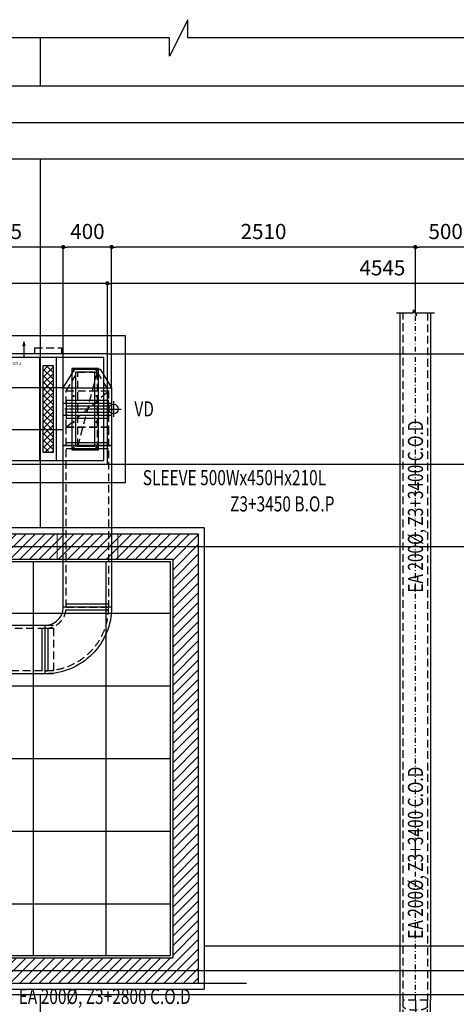
# Model space of a CAD drawing. Units: millimetres. Extents: x -162367 to 371528, y -59564 to 28440.
# Drawn here: x 314993 to 318601, y -31404 to -23275 of the extents above; entities that cross this region are included whole.
import ezdxf
from ezdxf.enums import TextEntityAlignment as Align

# ---------------------------------------------------------------- set-up
doc = ezdxf.new("R2010")
doc.units = ezdxf.units.MM
doc.header["$LTSCALE"] = 10
for name, pattern in [('CENTER', [2, 1.25, -0.25, 0.25, -0.25]), ('Center VH', [8.5, 4, -2, 0.5, -2]), ('HIDDEN', [9.525, 6.35, -3.175])]:
    doc.linetypes.add(name, pattern=pattern)
doc.layers.get('DEFPOINTS').update_dxf_attribs({"color": 1})
for name, color, linetype in [('AC-ARROW', 7, 'Continuous'), ('AC-DIM-DUCT', 7, 'Continuous'), ('AC-EA', 30, 'Continuous'), ('AC-EA-DUCT', 7, 'HIDDEN'), ('AC-EA-TEXT', 32, 'Continuous'), ('AC-EQUIPMENT', 90, 'Continuous'), ('AC-EQUIPMENT-TEXT', 92, 'Continuous'), ('AC-RA', 140, 'Continuous'), ('AC-RA-DUCT', 7, 'HIDDEN'), ('AHU', 30, 'Continuous'), ('CEILING', 8, 'Continuous'), ('CT', 8, 'Continuous'), ('DIM WALL OPENING', 62, 'Continuous'), ('KIENTRUC', 8, 'Continuous'), ('WALL OPENING LED', 61, 'Continuous')]:
    doc.layers.add(name, color=color, linetype=linetype)
doc.layers.add('AC-OPENING', color=10, linetype='Continuous', lineweight=15)
doc.styles.add('ROMANS', font='romans.shx', dxfattribs={"width": 0.75})
doc.styles.add('WALL OPNEING ZONE B$0$DIM', font='SIMPLEX', dxfattribs={"width": 0.75, "bigfont": 'BIGFONT'})
doc.dimstyles.new('AC-DIM-DUCT', dxfattribs={"dimscale": 50, "dimtxt": 2.5, "dimasz": 0.7, "dimexe": 0, "dimexo": 0, "dimgap": 1, "dimtad": 1, "dimdec": 0, "dimzin": 1, "dimdsep": 46, "dimtxsty": 'ROMANS', "dimblk": 'DOT', "dimcen": 1, "dimclrd": 7, "dimclre": 8, "dimclrt": 62, "dimadec": 0, "dimazin": 0, "dimtfac": 1, "dimtdec": 0, "dimtmove": 0, "dimatfit": 3, "dimldrblk": 'DOT', "dimfxl": 1.25, "dimarcsym": 0})

# ---------------------------------------------------------------- blocks, each defined once
blk = doc.blocks.new('*U590')
at = {"color": 7, "lineweight": -2, "ltscale": 0.5}
for p, q in [((-200, 50), (-175, 50)), ((175, 50), (200, 50)), ((-200, -50), (-175, -50)), ((175, -50), (200, -50))]:
    blk.add_line(p, q, dxfattribs=at)
at = {"color": 7, "linetype": 'CENTER', "lineweight": -2, "ltscale": 0.2}
blk.add_line((187.5, 0), (-187.5, 0), dxfattribs=at)
at = {"color": 7, "linetype": 'ByBlock', "lineweight": -2, "ltscale": 0.5}
for p, q in [((-175, 75), (175, 75)), ((175, 25), (-175, 25)), ((-175, -25), (175, -25)), ((-175, -75), (175, -75))]:
    blk.add_line(p, q, dxfattribs=at)
at = {"color": 0, "lineweight": -2, "ltscale": 0.5}
for p, q in [((-175, 75), (-175, -75)), ((-175, 50), (175, 50)), ((175, -75), (175, 75)), ((-175, -50), (175, -50))]:
    blk.add_line(p, q, dxfattribs=at)
at = {"color": 7, "lineweight": -2, "ltscale": 0.2}
for p, q in [((175, 0), (280, 0)), ((215, 65), (215, -65))]:
    blk.add_line(p, q, dxfattribs=at)
at = {"color": 0, "lineweight": -2, "ltscale": 0.5}
blk.add_circle((215, 0), 40, dxfattribs=at)
blk = doc.blocks.new('*U7')
at = {"color": 7, "linetype": 'ByBlock'}
for p, q in [((-25, 0), (-25, 350)), ((25, 0), (25, 350))]:
    blk.add_line(p, q, dxfattribs=at)
for points in [[(0, 350), (0, 375)], [(0, -25), (0, 0)]]:
    blk.add_lwpolyline(points, dxfattribs=at)
at = {"color": 4, "linetype": 'ByBlock'}
blk.add_lwpolyline([(0, 0), (0, 350)], dxfattribs=at)
blk = doc.blocks.new('ELB(s)-90T-200(TOP)')
at = {"extrusion": (1, -2e-16, 0)}
for p, q in [((193.2, 125), (0, 125)), ((200, 125), (193.2, 125)), ((200, -125), (0, -125))]:
    blk.add_line(p, q, dxfattribs=at)
at = {"color": 7, "linetype": 'HIDDEN', "extrusion": (1, -2e-16, 0)}
for p, q in [((51.8, 100), (0, 100)), ((141.4, 100), (51.8, 100)), ((193.2, 100), (141.4, 100)), ((200, 100), (193.2, 100)), ((51.8, -100), (0, -100)), ((141.4, -100), (51.8, -100)), ((193.2, -100), (141.4, -100)), ((200, -100), (193.2, -100))]:
    blk.add_line(p, q, dxfattribs=at)
at = {"color": 7, "linetype": 'HIDDEN'}
blk.add_line((0, -100), (0, 100), dxfattribs=at)
at = {"color": 8, "linetype": 'CENTER'}
blk.add_lwpolyline([(0, 0), (300, 0)], dxfattribs=at)
blk.add_arc((200, 0), 125, 270, 90)
at = {"color": 7, "linetype": 'HIDDEN'}
blk.add_arc((200, 0), 100, 270, 90, dxfattribs=at)
for centre, ratio in [((51.8, 0), 0.324933), ((141.4, 0), 0.725788), ((193.2, 0), 0.957222)]:
    blk.add_ellipse(centre, major_axis=(0, -100), ratio=ratio, start_param=0, end_param=3.141593, dxfattribs=at)
blk = doc.blocks.new('*U589')
at = {"color": 7, "linetype": 'ByBlock'}
for p, q in [((-25, 150), (-25, -200)), ((25, 150), (25, -200))]:
    blk.add_line(p, q, dxfattribs=at)
at = {"color": 3, "linetype": 'ByBlock'}
blk.add_line((0, -200), (0, 150), dxfattribs=at)
at = {"color": 4, "linetype": 'ByBlock'}
blk.add_lwpolyline([(0, 175), (0, -225)], dxfattribs=at)
blk = doc.blocks.new('_Open30')
at = {"color": 0, "linetype": 'ByBlock', "lineweight": -2}
for p, q in [((-1, 0.27), (0, 0)), ((0, 0), (-1, -0.27)), ((0, 0), (-1, 0))]:
    blk.add_line(p, q, dxfattribs=at)
blk = doc.blocks.new('jjghmy')
blk.add_lwpolyline([(0, 35), (0, 130)])
at = {"xscale": -35, "yscale": 35, "zscale": 35, "rotation": 90}
blk.add_blockref('_Open30', (0, 0), dxfattribs=at)
blk = doc.blocks.new('GI25-AHU262728')
at = {"layer": 'CT'}
h = blk.add_hatch(dxfattribs=at)
h.set_pattern_fill('ANSI37', color=256, scale=300, style=0)
h.set_pattern_definition([(45, (-12137.27, -2286.137), (-26.5165, 26.5165), []), (135, (-12137.27, -2286.137), (-26.5165, -26.5165), [])])
h.paths.add_polyline_path([(530.9, 813.9), (449.1, 813.9), (449.1, 96.1), (530.9, 96.1)])
at = {"layer": 'AHU'}
blk.add_lwpolyline([(0, 0), (1970, 0), (1970, 910), (0, 910)], close=True, dxfattribs=at)
at = {"layer": 'AHU', "color": 8}
blk.add_point((0, 0), dxfattribs=at)
at = {"layer": 'CT'}
for p, q in [((421.6, 880), (421.6, 30)), ((557.9, 880), (557.9, 30)), ((891.6, 880), (891.6, 30)), ((81.4, 774.9), (98.6, 774.9)), ((90, 766.3), (90, 783.5)), ((271.4, 774.9), (288.6, 774.9)), ((280, 766.3), (280, 783.5)), ((90, 553), (90, 570.2)), ((280, 553), (280, 570.2)), ((81.4, 561.6), (98.6, 561.6)), ((271.4, 561.6), (288.6, 561.6)), ((81.4, 348.3), (98.6, 348.3)), ((90, 339.7), (90, 356.9)), ((271.4, 348.3), (288.6, 348.3)), ((280, 339.7), (280, 356.9)), ((81.4, 135), (98.6, 135)), ((90, 126.4), (90, 143.6)), ((271.4, 135), (288.6, 135)), ((280, 126.4), (280, 143.6))]:
    blk.add_line(p, q, dxfattribs=at)
for points in [[(-150, -150), (2120, -150), (2120, 1060), (-150, 1060)], [(30, 30), (1940, 30), (1940, 880), (30, 880)], [(449.1, 813.9), (530.9, 813.9), (530.9, 96.1), (449.1, 96.1)], [(295, 120), (295, 790), (75, 790), (75, 120)], [(265, 150), (265, 760), (105, 760), (105, 150)], [(1852, 313), (1568, 313), (1568, 597), (1852, 597)]]:
    blk.add_lwpolyline(points, close=True, dxfattribs=at)
at = {"layer": 'CT', "linetype": 'HIDDEN'}
for points in [[(380, 0), (600, 0), (600, -50), (380, -50)], [(1062.5, -170.8), (1700, 0), (1712.9, -48.3), (1075.4, -219.1)]]:
    blk.add_lwpolyline(points, close=True, dxfattribs=at)
at = {"layer": 'DEFPOINTS'}
blk.add_lwpolyline([(825, -65), (825, 0)], dxfattribs=at)
blk.add_blockref('jjghmy', (690, -100), dxfattribs=at)
at = {"layer": 'DEFPOINTS', "rotation": 180}
blk.add_blockref('jjghmy', (810, 30), dxfattribs=at)
at = {"layer": 'DEFPOINTS', "style": 'ROMANS', "width": 0.75}
blk.add_text('1"GX3', height=25, dxfattribs=at).set_placement((711, 65.3))
blk = doc.blocks.new('_DOT')
at = {"color": 0, "linetype": 'ByBlock'}
blk.add_line((-0.5, 0), (-1, 0), dxfattribs=at)
at = {"color": 0, "linetype": 'ByBlock', "const_width": 0.5}
blk.add_lwpolyline([(-0.25, 0, 1), (0.25, 0, 1)], format="xyb", close=True, dxfattribs=at)
blk = doc.blocks.new('*D1221')
at = {"layer": 'AC-DIM-DUCT', "color": 8, "lineweight": -2}
for p, q in [((315353.3, -26660.1), (310853.3, -26660.1)), ((312063.3, -27624.7), (310853.3, -27624.7))]:
    blk.add_line(p, q, dxfattribs=at)
at = {"layer": 'AC-DIM-DUCT', "color": 7, "lineweight": -2}
blk.add_line((310853.3, -27589.7), (310853.3, -26695.1), dxfattribs=at)
at = {"layer": 'DEFPOINTS', "color": 0}
for p in [(310853.3, -26660.1), (315353.3, -26660.1), (312063.3, -27624.7)]:
    blk.add_point(p, dxfattribs=at)
at = {"layer": 'AC-DIM-DUCT', "color": 7, "lineweight": -2, "xscale": 35, "yscale": 35, "zscale": 35}
for p, rotation in [((310853.3, -26660.1), 90), ((310853.3, -27624.7), 270)]:
    blk.add_blockref('_DOT', p, dxfattribs=dict(at, rotation=rotation))
at = {"layer": 'AC-DIM-DUCT', "color": 62, "insert": (310740.8, -27142.4), "char_height": 125, "attachment_point": 5, "rotation": 90, "style": 'ROMANS'}
blk.add_mtext('965', dxfattribs=at)
blk = doc.blocks.new('*D1222')
at = {"layer": 'AC-DIM-DUCT', "color": 8, "lineweight": -2}
for p, q in [((315353.3, -26314.7), (310853.3, -26314.7)), ((315353.3, -26660.1), (310853.3, -26660.1))]:
    blk.add_line(p, q, dxfattribs=at)
at = {"layer": 'AC-DIM-DUCT', "color": 7, "lineweight": -2}
blk.add_line((310853.3, -26625.1), (310853.3, -26349.7), dxfattribs=at)
at = {"layer": 'DEFPOINTS', "color": 0}
for p in [(310853.3, -26314.7), (315353.3, -26314.7), (315353.3, -26660.1)]:
    blk.add_point(p, dxfattribs=at)
at = {"layer": 'AC-DIM-DUCT', "color": 7, "lineweight": -2, "xscale": 35, "yscale": 35, "zscale": 35}
for p, rotation in [((310853.3, -26314.7), 90), ((310853.3, -26660.1), 270)]:
    blk.add_blockref('_DOT', p, dxfattribs=dict(at, rotation=rotation))
at = {"layer": 'AC-DIM-DUCT', "color": 62, "insert": (310740.8, -26487.4), "char_height": 125, "attachment_point": 5, "rotation": 90, "style": 'ROMANS'}
blk.add_mtext('345', dxfattribs=at)
blk = doc.blocks.new('*D1236')
at = {"layer": 'AC-DIM-DUCT', "color": 8, "lineweight": -2}
for p, q in [((320263.3, -31124.7), (321689.8, -31124.7)), ((315852.8, -31594.2), (321689.8, -31594.2))]:
    blk.add_line(p, q, dxfattribs=at)
at = {"layer": 'AC-DIM-DUCT', "color": 7, "lineweight": -2}
blk.add_line((321689.8, -31559.2), (321689.8, -31159.7), dxfattribs=at)
at = {"layer": 'DEFPOINTS', "color": 0}
for p in [(320263.3, -31124.7), (321689.8, -31124.7), (315852.8, -31594.2)]:
    blk.add_point(p, dxfattribs=at)
at = {"layer": 'AC-DIM-DUCT', "color": 7, "lineweight": -2, "xscale": 35, "yscale": 35, "zscale": 35}
for p, rotation in [((321689.8, -31124.7), 90), ((321689.8, -31594.2), 270)]:
    blk.add_blockref('_DOT', p, dxfattribs=dict(at, rotation=rotation))
at = {"layer": 'AC-DIM-DUCT', "color": 62, "insert": (321577.3, -31359.5), "char_height": 125, "attachment_point": 5, "rotation": 90, "style": 'ROMANS'}
blk.add_mtext('470', dxfattribs=at)
blk = doc.blocks.new('*D1238')
at = {"layer": 'AC-DIM-DUCT', "color": 8, "lineweight": -2}
for p, q in [((315718.3, -26944.7), (321689.8, -26944.7)), ((321203.6, -27624.7), (321689.8, -27624.7))]:
    blk.add_line(p, q, dxfattribs=at)
at = {"layer": 'AC-DIM-DUCT', "color": 7, "lineweight": -2}
blk.add_line((321689.8, -27589.7), (321689.8, -26979.7), dxfattribs=at)
at = {"layer": 'DEFPOINTS', "color": 0}
for p in [(315718.3, -26944.7), (321689.8, -26944.7), (321203.6, -27624.7)]:
    blk.add_point(p, dxfattribs=at)
at = {"layer": 'AC-DIM-DUCT', "color": 7, "lineweight": -2, "xscale": 35, "yscale": 35, "zscale": 35}
for p, rotation in [((321689.8, -26944.7), 90), ((321689.8, -27624.7), 270)]:
    blk.add_blockref('_DOT', p, dxfattribs=dict(at, rotation=rotation))
at = {"layer": 'AC-DIM-DUCT', "color": 62, "insert": (321577.3, -27284.7), "char_height": 125, "attachment_point": 5, "rotation": 90, "style": 'ROMANS'}
blk.add_mtext('680', dxfattribs=at)
blk = doc.blocks.new('*D1239')
at = {"layer": 'AC-DIM-DUCT', "color": 8, "lineweight": -2}
for p, q in [((315718.3, -26034.7), (321689.8, -26034.7)), ((315718.3, -26944.7), (321689.8, -26944.7))]:
    blk.add_line(p, q, dxfattribs=at)
at = {"layer": 'AC-DIM-DUCT', "color": 7, "lineweight": -2}
blk.add_line((321689.8, -26909.7), (321689.8, -26069.7), dxfattribs=at)
at = {"layer": 'DEFPOINTS', "color": 0}
for p in [(315718.3, -26034.7), (321689.8, -26034.7), (315718.3, -26944.7)]:
    blk.add_point(p, dxfattribs=at)
at = {"layer": 'AC-DIM-DUCT', "color": 7, "lineweight": -2, "xscale": 35, "yscale": 35, "zscale": 35}
for p, rotation in [((321689.8, -26034.7), 90), ((321689.8, -26944.7), 270)]:
    blk.add_blockref('_DOT', p, dxfattribs=dict(at, rotation=rotation))
at = {"layer": 'AC-DIM-DUCT', "color": 62, "insert": (321577.3, -26489.7), "char_height": 125, "attachment_point": 5, "rotation": 90, "style": 'ROMANS'}
blk.add_mtext('910', dxfattribs=at)
blk = doc.blocks.new('*D1247')
at = {"layer": 'AC-DIM-DUCT', "color": 8, "lineweight": -2}
for p, q in [((320263.3, -31124.7), (321089.8, -31124.7)), ((318062.8, -31569.9), (321089.8, -31569.9))]:
    blk.add_line(p, q, dxfattribs=at)
at = {"layer": 'AC-DIM-DUCT', "color": 7, "lineweight": -2}
blk.add_line((321089.8, -31534.9), (321089.8, -31159.7), dxfattribs=at)
at = {"layer": 'DEFPOINTS', "color": 0}
for p in [(320263.3, -31124.7), (321089.8, -31124.7), (318062.8, -31569.9)]:
    blk.add_point(p, dxfattribs=at)
at = {"layer": 'AC-DIM-DUCT', "color": 7, "lineweight": -2, "xscale": 35, "yscale": 35, "zscale": 35}
for p, rotation in [((321089.8, -31124.7), 90), ((321089.8, -31569.9), 270)]:
    blk.add_blockref('_DOT', p, dxfattribs=dict(at, rotation=rotation))
at = {"layer": 'AC-DIM-DUCT', "color": 62, "insert": (320977.3, -31347.3), "char_height": 125, "attachment_point": 5, "rotation": 90, "style": 'ROMANS'}
blk.add_mtext('445', dxfattribs=at)
blk = doc.blocks.new('*D1253')
at = {"layer": 'AC-DIM-DUCT', "color": 8, "lineweight": -2}
for p, q in [((318263.3, -25699.6), (318263.3, -25151.8)), ((318763.3, -25699.6), (318763.3, -25151.8))]:
    blk.add_line(p, q, dxfattribs=at)
at = {"layer": 'AC-DIM-DUCT', "color": 7, "lineweight": -2}
blk.add_line((318728.3, -25151.8), (318298.3, -25151.8), dxfattribs=at)
at = {"layer": 'DEFPOINTS', "color": 0}
for p in [(318263.3, -25151.8), (318263.3, -25699.6), (318763.3, -25699.6)]:
    blk.add_point(p, dxfattribs=at)
at = {"layer": 'AC-DIM-DUCT', "color": 7, "lineweight": -2, "xscale": 35, "yscale": 35, "zscale": 35, "rotation": 180}
blk.add_blockref('_DOT', (318263.3, -25151.8), dxfattribs=at)
at = {"layer": 'AC-DIM-DUCT', "color": 7, "lineweight": -2, "xscale": 35, "yscale": 35, "zscale": 35}
blk.add_blockref('_DOT', (318763.3, -25151.8), dxfattribs=at)
at = {"layer": 'AC-DIM-DUCT', "color": 62, "insert": (318513.3, -25039.3), "char_height": 125, "attachment_point": 5, "style": 'ROMANS'}
blk.add_mtext('500', dxfattribs=at)
blk = doc.blocks.new('*D1254')
at = {"layer": 'AC-DIM-DUCT', "color": 8, "lineweight": -2}
for p, q in [((315753.3, -26314.7), (315753.3, -25151.8)), ((318263.3, -25699.6), (318263.3, -25151.8))]:
    blk.add_line(p, q, dxfattribs=at)
at = {"layer": 'AC-DIM-DUCT', "color": 7, "lineweight": -2}
blk.add_line((318228.3, -25151.8), (315788.3, -25151.8), dxfattribs=at)
at = {"layer": 'DEFPOINTS', "color": 0}
for p in [(315753.3, -25151.8), (318263.3, -25699.6), (315753.3, -26314.7)]:
    blk.add_point(p, dxfattribs=at)
at = {"layer": 'AC-DIM-DUCT', "color": 7, "lineweight": -2, "xscale": 35, "yscale": 35, "zscale": 35, "rotation": 180}
blk.add_blockref('_DOT', (315753.3, -25151.8), dxfattribs=at)
at = {"layer": 'AC-DIM-DUCT', "color": 7, "lineweight": -2, "xscale": 35, "yscale": 35, "zscale": 35}
blk.add_blockref('_DOT', (318263.3, -25151.8), dxfattribs=at)
at = {"layer": 'AC-DIM-DUCT', "color": 62, "insert": (317008.3, -25039.3), "char_height": 125, "attachment_point": 5, "style": 'ROMANS'}
blk.add_mtext('2510', dxfattribs=at)
blk = doc.blocks.new('*D1255')
at = {"layer": 'AC-DIM-DUCT', "color": 8, "lineweight": -2}
for p, q in [((315353.3, -26314.7), (315353.3, -25151.8)), ((315753.3, -26314.7), (315753.3, -25151.8))]:
    blk.add_line(p, q, dxfattribs=at)
at = {"layer": 'AC-DIM-DUCT', "color": 7, "lineweight": -2}
blk.add_line((315718.3, -25151.8), (315388.3, -25151.8), dxfattribs=at)
at = {"layer": 'DEFPOINTS', "color": 0}
for p in [(315353.3, -25151.8), (315353.3, -26314.7), (315753.3, -26314.7)]:
    blk.add_point(p, dxfattribs=at)
at = {"layer": 'AC-DIM-DUCT', "color": 7, "lineweight": -2, "xscale": 35, "yscale": 35, "zscale": 35, "rotation": 180}
blk.add_blockref('_DOT', (315353.3, -25151.8), dxfattribs=at)
at = {"layer": 'AC-DIM-DUCT', "color": 7, "lineweight": -2, "xscale": 35, "yscale": 35, "zscale": 35}
blk.add_blockref('_DOT', (315753.3, -25151.8), dxfattribs=at)
at = {"layer": 'AC-DIM-DUCT', "color": 62, "insert": (315553.3, -25039.3), "char_height": 125, "attachment_point": 5, "style": 'ROMANS'}
blk.add_mtext('400', dxfattribs=at)
blk = doc.blocks.new('*D1256')
at = {"layer": 'AC-DIM-DUCT', "color": 8, "lineweight": -2}
for p, q in [((314388.3, -25939.7), (314388.3, -25151.8)), ((315353.3, -26314.7), (315353.3, -25151.8))]:
    blk.add_line(p, q, dxfattribs=at)
at = {"layer": 'AC-DIM-DUCT', "color": 7, "lineweight": -2}
blk.add_line((315318.3, -25151.8), (314423.3, -25151.8), dxfattribs=at)
at = {"layer": 'DEFPOINTS', "color": 0}
for p in [(314388.3, -25151.8), (314388.3, -25939.7), (315353.3, -26314.7)]:
    blk.add_point(p, dxfattribs=at)
at = {"layer": 'AC-DIM-DUCT', "color": 7, "lineweight": -2, "xscale": 35, "yscale": 35, "zscale": 35, "rotation": 180}
blk.add_blockref('_DOT', (314388.3, -25151.8), dxfattribs=at)
at = {"layer": 'AC-DIM-DUCT', "color": 7, "lineweight": -2, "xscale": 35, "yscale": 35, "zscale": 35}
blk.add_blockref('_DOT', (315353.3, -25151.8), dxfattribs=at)
at = {"layer": 'AC-DIM-DUCT', "color": 62, "insert": (314870.8, -25039.3), "char_height": 125, "attachment_point": 5, "style": 'ROMANS'}
blk.add_mtext('965', dxfattribs=at)
blk = doc.blocks.new('*D1259')
at = {"layer": 'AC-DIM-DUCT', "color": 8, "lineweight": -2}
for p, q in [((315718.3, -26034.7), (315718.3, -25451.8)), ((320263.3, -25865.7), (320263.3, -25451.8))]:
    blk.add_line(p, q, dxfattribs=at)
at = {"layer": 'AC-DIM-DUCT', "color": 7, "lineweight": -2}
blk.add_line((320228.3, -25451.8), (315753.3, -25451.8), dxfattribs=at)
at = {"layer": 'DEFPOINTS', "color": 0}
for p in [(315718.3, -25451.8), (320263.3, -25865.7), (315718.3, -26034.7)]:
    blk.add_point(p, dxfattribs=at)
at = {"layer": 'AC-DIM-DUCT', "color": 7, "lineweight": -2, "xscale": 35, "yscale": 35, "zscale": 35, "rotation": 180}
blk.add_blockref('_DOT', (315718.3, -25451.8), dxfattribs=at)
at = {"layer": 'AC-DIM-DUCT', "color": 7, "lineweight": -2, "xscale": 35, "yscale": 35, "zscale": 35}
blk.add_blockref('_DOT', (320263.3, -25451.8), dxfattribs=at)
at = {"layer": 'AC-DIM-DUCT', "color": 62, "insert": (317990.8, -25339.3), "char_height": 125, "attachment_point": 5, "style": 'ROMANS'}
blk.add_mtext('4545', dxfattribs=at)
blk = doc.blocks.new('*D1260')
at = {"layer": 'AC-DIM-DUCT', "color": 8, "lineweight": -2}
for p, q in [((313748.3, -26034.7), (313748.3, -25451.8)), ((315718.3, -26034.7), (315718.3, -25451.8))]:
    blk.add_line(p, q, dxfattribs=at)
at = {"layer": 'AC-DIM-DUCT', "color": 7, "lineweight": -2}
blk.add_line((315683.3, -25451.8), (313783.3, -25451.8), dxfattribs=at)
at = {"layer": 'DEFPOINTS', "color": 0}
for p in [(313748.3, -25451.8), (313748.3, -26034.7), (315718.3, -26034.7)]:
    blk.add_point(p, dxfattribs=at)
at = {"layer": 'AC-DIM-DUCT', "color": 7, "lineweight": -2, "xscale": 35, "yscale": 35, "zscale": 35, "rotation": 180}
blk.add_blockref('_DOT', (313748.3, -25451.8), dxfattribs=at)
at = {"layer": 'AC-DIM-DUCT', "color": 7, "lineweight": -2, "xscale": 35, "yscale": 35, "zscale": 35}
blk.add_blockref('_DOT', (315718.3, -25451.8), dxfattribs=at)
at = {"layer": 'AC-DIM-DUCT', "color": 62, "insert": (314733.3, -25339.3), "char_height": 125, "attachment_point": 5, "style": 'ROMANS'}
blk.add_mtext('1970', dxfattribs=at)
blk = doc.blocks.new('AC10_X1-X7_PLA')
at = {"layer": 'KIENTRUC', "ltscale": 0.5}
h = blk.add_hatch(dxfattribs=at)
h.set_pattern_fill('ANSI31', color=256, scale=450, angle=90, style=0)
h.set_pattern_definition([(135, (7105, -9e-11), (-39.77476, -39.77476), [])])
h.paths.add_polyline_path([(3605, 3995), (6895, 3995), (6895, 425), (7000, 425), (7000, 4205), (3500, 4205), (3500, 0), (3605, 0)])
h.paths.add_polyline_path([(3500, 4205), (3395, 4205), (3395, 0), (3500, 0)])
h.paths.add_polyline_path([(7000, 425), (7105, 425), (7105, 4205), (7000, 4205)])
at = {"layer": 'CEILING', "ltscale": 0.5}
for p, q in [((4050, -30), (4050, 3975)), ((4650, -30), (4650, 3975)), ((5250, -30), (5250, 3975)), ((5850, -30), (5850, 3975)), ((6450, -30), (6450, 3975)), ((6875, 3445), (3625, 3445)), ((6875, 2845), (3625, 2845))]:
    blk.add_line(p, q, dxfattribs=at)
at = {"layer": 'KIENTRUC', "ltscale": 3}
for p, q in [((0, -1059.2), (0, 8940.3)), ((3500, -1059.2), (3500, 8940.3)), ((7000, -1059.2), (7000, 8940.3)), ((7105, 425), (7105, 4605)), ((3395, 4205), (7105, 4205)), ((3395, -50), (3395, 4205)), ((7105, 425), (7105, 4205)), ((3605, 3995), (6895, 3995)), ((3605, -50), (3605, 3995)), ((6895, 425), (6895, 3995))]:
    blk.add_line(p, q, dxfattribs=at)
at = {"layer": 'KIENTRUC'}
for p, q in [((0, -2115.2), (0, 8940.3)), ((3500, -2115.2), (3500, 8940.3)), ((7000, -2115.2), (7000, 8940.3)), ((3345, 4255), (7155, 4255))]:
    blk.add_line(p, q, dxfattribs=at)
at = {"layer": 'KIENTRUC', "ltscale": 1.5}
for p, q in [((-300, 7600), (-300, 475)), ((300, 7600), (300, 475)), ((6800, 7600), (6800, 4255)), ((7200, 7600), (7200, 425)), ((-700.2, 2900), (-300, 2900)), ((300, 2900), (1947.2, 2900)), ((300, 2900), (3345, 2900)), ((7200, 2900), (13700, 2900))]:
    blk.add_line(p, q, dxfattribs=at)
at = {"layer": 'KIENTRUC', "ltscale": 0.5}
for p, q in [((3345, 4255), (3345, -50)), ((7155, 425), (7155, 4255))]:
    blk.add_line(p, q, dxfattribs=at)
at = {"layer": 'KIENTRUC'}
blk.add_lwpolyline([(-700.2, 8930.3), (-700.2, 4119.3), (-850.2, 4119.3), (-550.2, 3969.3), (-700.2, 3969.3), (-700.2, -841.6)], dxfattribs=at)
at = {"layer": 'KIENTRUC', "ltscale": 0.5}
blk.add_lwpolyline([(3625, 3975), (3625, -30), (6054.5, -30), (6555, -30), (6555, 445), (6875, 445), (6875, 3975), (5780, 3975)], close=True, dxfattribs=at)

msp = doc.modelspace()

# ---------------------------------------------------------------- block references
at = {"layer": 'KIENTRUC', "rotation": 270}
msp.add_blockref('AC10_X1-X7_PLA', (312263.3, -24124.7), dxfattribs=at)

# ---------------------------------------------------------------- next in the draw order: linework, layer by layer
at = {"layer": 'AC-ARROW', "color": 7, "linetype": 'Continuous'}
msp.add_lwpolyline([(318106.5, -25694.9), (318248.4, -25694.9), (318248.4, -25669.9), (318273.4, -25719.9), (318273.4, -25694.9), (318420.1, -25694.9)], dxfattribs=at)
at = {"layer": 'AC-ARROW', "linetype": 'Continuous'}
for points in [[(314913.3, -29774.7, 0, 16.7, 0), (314938.3, -29731.4, 0, 0, 0), (315142.4, -29379.5, 0, 0, 0), (315142.4, -29379.5, 0, 0, 0), (316206.9, -29379.5, 0, 0, 0)], [(316668, -31776.7, 0, 16.7, 0), (316693, -31733.4, 0, 0, 0), (316970.1, -31255.8, 0, 0, 0), (316970.1, -31255.8, 0, 0, 0), (318046.4, -31255.8, 0, 0, 0)]]:
    msp.add_lwpolyline(points, format="xyseb", dxfattribs=at)
at = {"layer": 'AC-EA', "color": 8, "linetype": 'Center VH'}
msp.add_line((318263.3, -31369.5), (318263.3, -25694.9), dxfattribs=at)
at = {"layer": 'AC-EA'}
for points in [[(318138.3, -31369.5), (318138.3, -25694.9)], [(318388.3, -25694.9), (318388.3, -31371.1)]]:
    msp.add_lwpolyline(points, dxfattribs=at)
at = {"layer": 'AC-EA-DUCT'}
for points in [[(318163.3, -31369.5), (318163.3, -25694.9)], [(318363.3, -25694.9), (318363.3, -31369.5)]]:
    msp.add_lwpolyline(points, dxfattribs=at)
at = {"layer": 'AC-OPENING'}
msp.add_lwpolyline([(315303.3, -27519.7), (315803.3, -27519.7), (315803.3, -27729.7), (315303.3, -27729.7)], close=True, dxfattribs=at)
at = {"layer": 'AC-RA'}
for p, q in [((315353.3, -26314.7), (315448.3, -26159.7)), ((315658.3, -26159.7), (315753.3, -26314.7))]:
    msp.add_line(p, q, dxfattribs=at)
for points in [[(315448.3, -26159.7), (315448.3, -26159.7), (315658.3, -26159.7), (315658.3, -26159.7)], [(315353.3, -28124.7), (315353.3, -26789.7), (315753.3, -26789.7), (315753.3, -28124.7)], [(315273.3, -28674.7), (313333.3, -28674.7), (313333.3, -28274.7), (315273.3, -28274.7)]]:
    msp.add_lwpolyline(points, dxfattribs=at)
msp.add_lwpolyline([(315353.3, -26314.7), (315753.3, -26314.7), (315753.3, -26789.7), (315353.3, -26789.7)], close=True, dxfattribs=at)
for points in [[(315203.3, -28274.7, 0.414214), (315353.3, -28124.7, 0.414214)], [(315753.3, -28124.7, -0.414214), (315203.3, -28674.7)]]:
    msp.add_lwpolyline(points, format="xyb", dxfattribs=at)
at = {"layer": 'AC-RA-DUCT'}
for p, q in [((315378.3, -26339.7), (315473.3, -26184.7)), ((315633.3, -26184.7), (315473.3, -26794.7)), ((315633.3, -26184.7), (315728.3, -26339.7)), ((315378.3, -26639.7), (315728.3, -26339.7))]:
    msp.add_line(p, q, dxfattribs=at)
for points in [[(315473.3, -26184.7), (315633.3, -26184.7), (315633.3, -26794.7), (315473.3, -26794.7)], [(315378.3, -26339.7), (315728.3, -26339.7), (315728.3, -26639.7), (315378.3, -26639.7)], [(315378.3, -26639.7), (315728.3, -26639.7), (315728.3, -28124.7), (315378.3, -28124.7)], [(315273.3, -28299.7), (315273.3, -28649.7), (313333.3, -28649.7), (313333.3, -28299.7)]]:
    msp.add_lwpolyline(points, close=True, dxfattribs=at)
msp.add_lwpolyline([(315378.3, -28124.7), (315728.3, -28124.7, -0.414214), (315203.3, -28649.7), (315203.3, -28299.7, 0.414214), (315378.3, -28124.7)], format="xyb", close=True, dxfattribs=at)
at = {"layer": 'WALL OPENING LED'}
msp.add_lwpolyline([(315803.3, -27519.7, 0, 16.7, 0), (315828.2, -27476.4, 0, 0, 0), (316010.6, -27161.5, 0, 0, 0), (316010.6, -27161.5, 0, 0, 0), (317779.6, -27161.1, 0, 0, 0)], format="xyseb", dxfattribs=at)

# ---------------------------------------------------------------- next in the draw order: block references
at = {"layer": 'AC-ARROW', "rotation": 90}
for name, p in [('*U589', (315528.3, -26789.7)), ('*U7', (315728.3, -28124.7))]:
    msp.add_blockref(name, p, dxfattribs=at)
at = {"layer": 'AC-ARROW'}
msp.add_blockref('*U7', (315203.3, -28649.7), dxfattribs=at)
at = {"layer": 'AC-EA', "xscale": -1, "rotation": 90}
msp.add_blockref('ELB(s)-90T-200(TOP)', (318263.3, -31369.5), dxfattribs=at)
at = {"layer": 'AC-EQUIPMENT'}
msp.add_blockref('*U590', (315553.3, -26489.7), dxfattribs=at)
at = {"layer": 'AHU', "rotation": 180}
msp.add_blockref('GI25-AHU262728', (315718.3, -26034.7), dxfattribs=at)

# ---------------------------------------------------------------- next in the draw order: texts
at = {"layer": 'AC-EA-TEXT', "lineweight": -3, "style": 'ROMANS', "width": 0.75}
for p in [(318263.8, -28005.5), (318263.8, -30862.9)]:
    msp.add_text('EA 200%%C, Z3+3400 C.O.D', height=125, rotation=90, dxfattribs=at).set_placement(p, align=Align.MIDDLE_LEFT)
msp.add_text('EA 200%%C, Z3+2800 C.O.D', height=125, dxfattribs=at).set_placement((314985.5, -31339.1), align=Align.MIDDLE_LEFT)
at = {"layer": 'AC-EQUIPMENT-TEXT', "style": 'ROMANS', "width": 0.75}
msp.add_text('VD', height=125, dxfattribs=at).set_placement((315941.1, -26550.5))
at = {"layer": 'DIM WALL OPENING', "color": 62, "lineweight": -3, "style": 'WALL OPNEING ZONE B$0$DIM', "width": 0.75}
for s, p in [('SLEEVE 500Wx450Hx210L', (316010.6, -27055.6)), ('Z3+3450 B.O.P', (316731.8, -27272.3))]:
    msp.add_text(s, height=125, dxfattribs=at).set_placement(p, align=Align.MIDDLE_LEFT)

# ---------------------------------------------------------------- next in the draw order: dimensions: what is measured, and where the dimension line sits
at = {"layer": 'AC-DIM-DUCT'}
for base, p1, p2, picture, middle in [((314388.3, -25151.8), (315353.3, -26314.7), (314388.3, -25939.7), '*D1256', (314870.8, -25039.3)), ((315353.3, -25151.8), (315753.3, -26314.7), (315353.3, -26314.7), '*D1255', (315553.3, -25039.3)), ((315753.3, -25151.8), (318263.3, -25699.6), (315753.3, -26314.7), '*D1254', (317008.3, -25039.3)), ((318263.3, -25151.8), (318763.3, -25699.6), (318263.3, -25699.6), '*D1253', (318513.3, -25039.3)), ((313748.3, -25451.8), (315718.3, -26034.7), (313748.3, -26034.7), '*D1260', (314733.3, -25339.3))]:
    dim = msp.add_linear_dim(base=base, p1=p1, p2=p2, dimstyle='AC-DIM-DUCT', override={"dimtmove": 1}, dxfattribs=at)
    dim.commit()
    dim.dimension.update_dxf_attribs({"geometry": picture, "text_midpoint": middle})
dim = msp.add_linear_dim(base=(315718.3, -25451.8), p1=(320263.3, -25865.7), p2=(315718.3, -26034.7), dimstyle='AC-DIM-DUCT', dxfattribs=at)
dim.commit()
dim.dimension.update_dxf_attribs({"geometry": '*D1259', "text_midpoint": (317990.8, -25339.3)})
for base, p1, p2, picture, middle in [((321689.8, -26034.7), (315718.3, -26944.7), (315718.3, -26034.7), '*D1239', (321577.3, -26489.7)), ((310853.3, -26314.7), (315353.3, -26660.1), (315353.3, -26314.7), '*D1222', (310740.8, -26487.4)), ((310853.3, -26660.1), (312063.3, -27624.7), (315353.3, -26660.1), '*D1221', (310740.8, -27142.4)), ((321689.8, -26944.7), (321203.6, -27624.7), (315718.3, -26944.7), '*D1238', (321577.3, -27284.7)), ((321689.7528, -31124.7204), (315852.7704, -31594.2209), (320263.2702, -31124.7204), '*D1236', (321577.2528, -31359.4706)), ((321089.8, -31124.7), (318062.8, -31569.9), (320263.3, -31124.7), '*D1247', (320977.3, -31347.3))]:
    dim = msp.add_linear_dim(base=base, p1=p1, p2=p2, angle=90, dimstyle='AC-DIM-DUCT', override={"dimtmove": 1}, dxfattribs=at)
    dim.commit()
    dim.dimension.update_dxf_attribs({"geometry": picture, "text_midpoint": middle})

doc.saveas('drawing.dxf')
